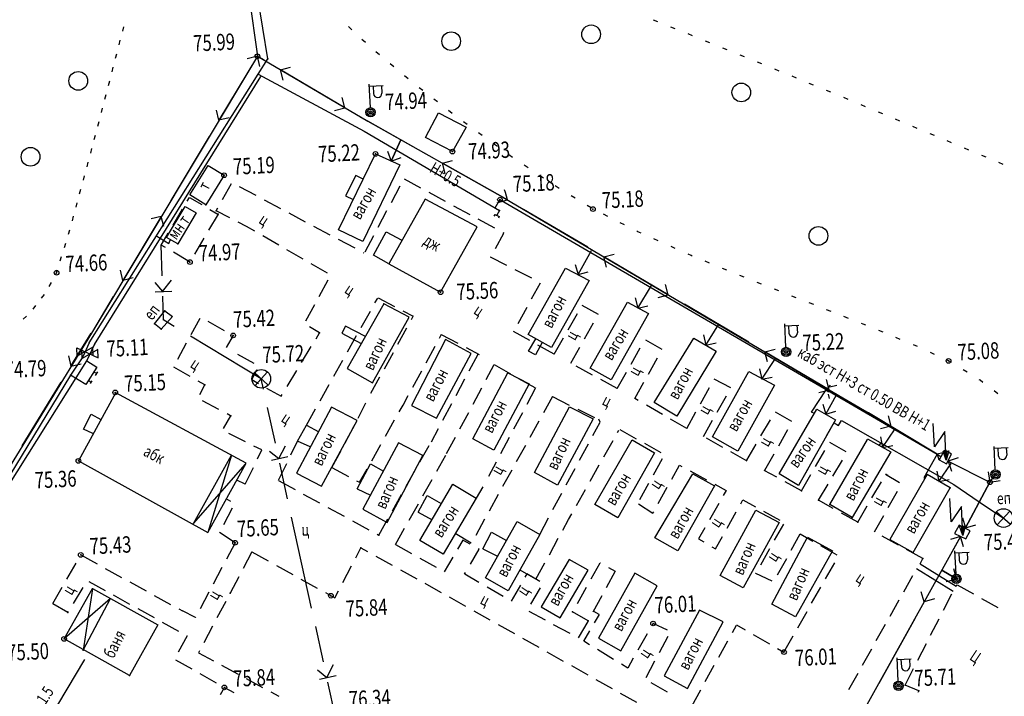
# Model space of a CAD drawing. Extents: x 2366000 to 28859880, y 625568 to 13081615.
# Drawn here: x 2367656 to 2367762, y 629007 to 629079 of the extents above; entities that cross this region are included whole.
import ezdxf

# ---------------------------------------------------------------- set-up
doc = ezdxf.new("R2010")
doc.units = 0
doc.header["$MEASUREMENT"] = 0
doc.linetypes.add('CONTI', pattern=[0])
for name, color, linetype in [('NAD_MDEFAULT', 7, 'CONTI'), ('PI_OTDEFAULT', 7, 'CONTI'), ('PI_TTDEFAULT', 7, 'CONTI'), ('SIT_LDEFAULT', 7, 'CONTI'), ('USLZNDEFAULT', 7, 'CONTI')]:
    doc.layers.add(name, color=color, linetype=linetype)
doc.styles.add('SHRFT', font='TXT', dxfattribs={"width": 0.75})

# ---------------------------------------------------------------- blocks, each defined once
blk = doc.blocks.new('BL_34')
at = {"color": 0}
for p, q in [((0, 0.5), (0, 3)), ((0, 2.8), (1.5, 2.8)), ((0.4, 2.8), (0.4, 2)), ((1.3, 2.8), (1.3, 2))]:
    blk.add_line(p, q, dxfattribs=at)
for radius in [0.5, 0.35, 0.17, 0.02]:
    blk.add_circle((0, 0), radius, dxfattribs=at)
blk.add_arc((0.85, 2), 0.45, 180, 0, dxfattribs=at)
blk = doc.blocks.new('BL_46')
at = {"color": 0}
for p, q in [((-1.2, 1.5), (-1.2, 4)), ((0, 3.1), (-1.2, 1.5)), ((0, 0), (0, 3.1)), ((0, 0), (-0.3, 1)), ((-0.3, 1), (0.3, 1)), ((-0.15, 1), (0, 0)), ((0.3, 1), (0, 0)), ((0, 0), (0.15, 1))]:
    blk.add_line(p, q, dxfattribs=at)
blk = doc.blocks.new('BL_58')
at = {"color": 0}
for p, q in [((-0.71, -0.71), (0.71, 0.71)), ((-0.71, 0.71), (0.71, -0.71))]:
    blk.add_line(p, q, dxfattribs=at)
blk.add_circle((0, 0), 1, dxfattribs=at)
blk = doc.blocks.new('BL_1002')
at = {"color": 0}
for p, q in [((-0.85, -0.45), (-0.85, 0.45)), ((-0.85, 0.45), (0.85, -0.45)), ((0.85, 0.45), (-0.85, -0.45)), ((0.85, -0.45), (0.85, 0.45))]:
    blk.add_line(p, q, dxfattribs=at)
blk = doc.blocks.new('BL_2004')
at = {"color": 0}
blk.add_circle((0, 0), 1, dxfattribs=at)

msp = doc.modelspace()

# ---------------------------------------------------------------- linework, layer by layer
at = {"layer": 'PI_TTDEFAULT'}
for centre in [(2367681.611, 629075.057), (2367694.256, 629064.602), (2367702.494, 629064.845), (2367678.049, 629062.308), (2367707.582, 629059.697), (2367717.533, 629058.692), (2367674.389, 629053.018), (2367660.118, 629051.87), (2367701.228, 629049.785), (2367679.018, 629045.155), (2367755.602, 629042.432), (2367666.391, 629039.051), (2367662.445, 629031.71), (2367760.023, 629029.432), (2367679.223, 629022.949), (2367662.696, 629021.65), (2367689.482, 629017.283), (2367723.978, 629014.304), (2367660.924, 629012.653), (2367737.985, 629011.244), (2367678.078, 629007.464)]:
    msp.add_circle(centre, 0.25, dxfattribs=at)
for p in [(2367681.611, 629075.057), (2367682.737, 629074.762), (2367681.694, 629073.149), (2367694.256, 629064.602), (2367702.494, 629064.845), (2367678.049, 629062.308), (2367676.081, 629059.148), (2367707.582, 629059.697), (2367677.214, 629058.513), (2367677.401, 629058.152), (2367707.244, 629058.019), (2367707.519, 629058.523), (2367717.533, 629058.692), (2367673.103, 629054.948), (2367674.389, 629053.018), (2367660.118, 629051.87), (2367701.228, 629049.785), (2367695.141, 629048.557), (2367671.71, 629047.801), (2367670.596, 629046.415), (2367671.325, 629045.84), (2367688.275, 629045.438), (2367663.588, 629044.371), (2367679.018, 629045.155), (2367664.188, 629044.17), (2367663.342, 629042.446), (2367755.602, 629042.432), (2367661.595, 629040.899), (2367666.391, 629039.051), (2367675.992, 629039.871), (2367742.498, 629039.328), (2367678.758, 629036.542), (2367662.445, 629031.71), (2367754.39, 629032.421), (2367755.331, 629032.006), (2367760.023, 629029.432), (2367730.547, 629029.032), (2367739.843, 629028.516), (2367755.777, 629028.824), (2367741.685, 629027.494), (2367742.899, 629027.033), (2367745.279, 629025.658), (2367745.884, 629025.157), (2367694.601, 629023.771), (2367757.129, 629023.904), (2367679.223, 629022.949), (2367692.696, 629022.396), (2367662.696, 629021.65), (2367751.801, 629021.902), (2367752.863, 629021.263), (2367663.966, 629018.008), (2367678.705, 629017.567), (2367689.482, 629017.283), (2367661.335, 629015.496), (2367715.347, 629015.554), (2367717.627, 629015.615), (2367717.025, 629014.605), (2367723.978, 629014.304), (2367660.924, 629012.653), (2367662.945, 629011.45), (2367737.985, 629011.244), (2367667.924, 629008.72), (2367678.078, 629007.464), (2367750.943, 629007.703), (2367752.425, 629007.085)]:
    msp.add_point(p, dxfattribs=at)
at = {"layer": 'SIT_LDEFAULT'}
for p, q in [((2367677.591, 629104.036), (2367681.611, 629075.057)), ((2367677.591, 629104.036), (2367681.611, 629075.057)), ((2367682.737, 629074.762), (2367678.057, 629103.308)), ((2367667.202, 629077.757), (2367667.319, 629078.223)), ((2367691.715, 629077.884), (2367691.367, 629078.248)), ((2367723.991, 629078.962), (2367724.45, 629078.774)), ((2367725.85, 629078.212), (2367726.309, 629078.024)), ((2367667.193, 629077.736), (2367667.202, 629077.757)), ((2367727.697, 629077.481), (2367728.157, 629077.293)), ((2367666.813, 629076.286), (2367666.94, 629076.773)), ((2367693.173, 629076.524), (2367692.796, 629076.856)), ((2367729.557, 629076.721), (2367730.017, 629076.533)), ((2367731.406, 629075.97), (2367731.865, 629075.783)), ((2367681.611, 629075.057), (2367663.837, 629045.414)), ((2367666.434, 629074.836), (2367666.56, 629075.323)), ((2367681.611, 629075.057), (2367677.501, 629068.198)), ((2367681.611, 629075.057), (2367680.513, 629074.783)), ((2367682.363, 629074.624), (2367681.61, 629075.067)), ((2367681.611, 629075.057), (2367693.425, 629068.086)), ((2367681.885, 629073.959), (2367681.611, 629075.057)), ((2367681.694, 629073.149), (2367682.737, 629074.762)), ((2367694.67, 629075.195), (2367694.293, 629075.527)), ((2367733.255, 629075.21), (2367733.715, 629075.022)), ((2367666.054, 629073.386), (2367666.18, 629073.872)), ((2367684.085, 629073.606), (2367685.172, 629073.89)), ((2367696.204, 629073.919), (2367695.818, 629074.24)), ((2367735.104, 629074.459), (2367735.564, 629074.271)), ((2367736.963, 629073.699), (2367737.423, 629073.511)), ((2367663.588, 629044.371), (2367681.694, 629073.149)), ((2367664.188, 629044.17), (2367681.967, 629072.892)), ((2367681.694, 629073.149), (2367693.037, 629067.026)), ((2367690.972, 629069.538), (2367684.085, 629073.606)), ((2367684.369, 629072.509), (2367684.085, 629073.606)), ((2367697.758, 629072.653), (2367697.371, 629072.975)), ((2367738.812, 629072.948), (2367739.272, 629072.761)), ((2367665.674, 629071.935), (2367665.801, 629072.422)), ((2367699.311, 629071.387), (2367698.916, 629071.689)), ((2367740.661, 629072.188), (2367741.121, 629072)), ((2367665.295, 629070.475), (2367665.422, 629070.962)), ((2367690.972, 629069.538), (2367690.688, 629070.635)), ((2367742.511, 629071.427), (2367742.97, 629071.239)), ((2367744.371, 629070.657), (2367744.831, 629070.459)), ((2367664.916, 629069.025), (2367665.042, 629069.512)), ((2367689.874, 629069.254), (2367690.972, 629069.538)), ((2367700.893, 629070.163), (2367700.498, 629070.464)), ((2367746.21, 629069.886), (2367746.671, 629069.688)), ((2367677.501, 629068.198), (2367677.227, 629069.296)), ((2367678.599, 629068.472), (2367677.501, 629068.198)), ((2367693.425, 629068.086), (2367692.694, 629068.511)), ((2367699.618, 629066.346), (2367701.009, 629069.008)), ((2367701.009, 629069.008), (2367703.969, 629067.46)), ((2367702.475, 629068.939), (2367702.079, 629069.24)), ((2367748.06, 629069.115), (2367748.52, 629068.918)), ((2367664.536, 629067.575), (2367664.662, 629068.061)), ((2367699.664, 629064.577), (2367693.425, 629068.086)), ((2367693.425, 629068.086), (2367707.879, 629059.962)), ((2367703.969, 629067.46), (2367702.494, 629064.845)), ((2367704.065, 629067.735), (2367703.661, 629068.026)), ((2367749.9, 629068.344), (2367750.36, 629068.147)), ((2367751.75, 629067.564), (2367752.211, 629067.366)), ((2367664.156, 629066.124), (2367664.283, 629066.611)), ((2367676.464, 629066.476), (2367672.354, 629059.617)), ((2367693.037, 629067.026), (2367707.519, 629058.523)), ((2367702.494, 629064.845), (2367699.618, 629066.346)), ((2367705.684, 629066.563), (2367705.28, 629066.854)), ((2367753.59, 629066.793), (2367754.051, 629066.595)), ((2367696.966, 629066.117), (2367695.927, 629063.813)), ((2367695.927, 629063.813), (2367696.966, 629066.117)), ((2367707.304, 629065.381), (2367706.899, 629065.671)), ((2367755.43, 629066.022), (2367755.89, 629065.824)), ((2367663.767, 629064.674), (2367663.893, 629065.16)), ((2367690.308, 629056.48), (2367694.256, 629064.602)), ((2367694.256, 629064.602), (2367696.877, 629063.419)), ((2367695.525, 629064.875), (2367695.927, 629063.813)), ((2367695.927, 629063.813), (2367696.989, 629064.215)), ((2367708.932, 629064.229), (2367708.518, 629064.509)), ((2367757.28, 629065.241), (2367757.741, 629065.043)), ((2367759.12, 629064.47), (2367759.581, 629064.272)), ((2367663.377, 629063.223), (2367663.503, 629063.71)), ((2367674.387, 629060.207), (2367676.355, 629063.367)), ((2367676.355, 629063.367), (2367678.049, 629062.308)), ((2367696.877, 629063.419), (2367692.893, 629055.225)), ((2367701.414, 629063.601), (2367702.5, 629063.904)), ((2367707.879, 629059.962), (2367701.414, 629063.601)), ((2367701.718, 629062.504), (2367701.414, 629063.601)), ((2367710.589, 629063.108), (2367710.175, 629063.388)), ((2367760.96, 629063.699), (2367761.42, 629063.501)), ((2367662.987, 629061.772), (2367663.114, 629062.259)), ((2367678.049, 629062.308), (2367676.081, 629059.148)), ((2367692.147, 629062.297), (2367691.032, 629060.11)), ((2367692.918, 629061.884), (2367692.147, 629062.297)), ((2367712.236, 629061.987), (2367711.821, 629062.268)), ((2367677.867, 629059.696), (2367678.832, 629061.445)), ((2367679.67, 629061.096), (2367681.438, 629060.161)), ((2367696.859, 629061.135), (2367695.924, 629059.368)), ((2367699.112, 629060.925), (2367697.353, 629061.88)), ((2367713.91, 629060.908), (2367713.487, 629061.168)), ((2367662.587, 629060.331), (2367662.714, 629060.818)), ((2367676.081, 629059.148), (2367674.387, 629060.207)), ((2367691.032, 629060.11), (2367691.872, 629059.73)), ((2367701.745, 629059.492), (2367699.986, 629060.447)), ((2367708.166, 629060.457), (2367708.08, 629060.763)), ((2367708.374, 629059.666), (2367708.165, 629060.467)), ((2367715.624, 629059.86), (2367715.2, 629060.12)), ((2367662.198, 629058.88), (2367662.324, 629059.367)), ((2367671.898, 629055.63), (2367673.887, 629058.981)), ((2367673.887, 629058.981), (2367675.072, 629058.288)), ((2367674.099, 629059.552), (2367674.33, 629059.944)), ((2367674.33, 629059.944), (2367675.65, 629059.167)), ((2367682.322, 629059.684), (2367684.09, 629058.749)), ((2367699.579, 629059.767), (2367695.694, 629052.819)), ((2367705.131, 629056.784), (2367699.579, 629059.767)), ((2367704.388, 629058.059), (2367702.629, 629059.015)), ((2367707.582, 629059.697), (2367707.037, 629058.77)), ((2367707.297, 629059.373), (2367707.584, 629059.457)), ((2367707.582, 629059.697), (2367754.39, 629032.421)), ((2367707.593, 629059.468), (2367708.374, 629059.666)), ((2367708.374, 629059.666), (2367707.879, 629059.962)), ((2367707.879, 629059.962), (2367742.828, 629039.344)), ((2367717.326, 629058.822), (2367716.903, 629059.082)), ((2367661.808, 629057.429), (2367661.934, 629057.916)), ((2367671.326, 629057.905), (2367667.216, 629051.046)), ((2367671.326, 629057.905), (2367670.228, 629057.631)), ((2367671.6, 629056.807), (2367671.326, 629057.905)), ((2367672.584, 629056.965), (2367673.601, 629058.687)), ((2367675.072, 629058.288), (2367673.103, 629054.948)), ((2367677.401, 629058.152), (2367676.384, 629056.43)), ((2367676.516, 629058.659), (2367677.392, 629058.141)), ((2367678.673, 629057.743), (2367677.194, 629058.502)), ((2367677.214, 629058.513), (2367677.379, 629058.811)), ((2367684.975, 629058.272), (2367686.742, 629057.337)), ((2367695.447, 629058.483), (2367694.512, 629056.716)), ((2367707.019, 629058.098), (2367706.928, 629057.923)), ((2367707.019, 629058.098), (2367707.51, 629057.902)), ((2367707.519, 629058.523), (2367707.244, 629058.019)), ((2367707.51, 629057.902), (2367707.438, 629057.718)), ((2367716.993, 629054.591), (2367710.096, 629058.649)), ((2367719.114, 629057.898), (2367718.672, 629058.127)), ((2367680.45, 629056.829), (2367679.566, 629057.286)), ((2367681.325, 629056.331), (2367680.449, 629056.839)), ((2367687.616, 629056.869), (2367689.384, 629055.934)), ((2367707.021, 629056.636), (2367705.262, 629057.592)), ((2367720.9, 629056.995), (2367720.458, 629057.223)), ((2367661.378, 629055.997), (2367661.524, 629056.474)), ((2367670.736, 629055.843), (2367672.129, 629055.01)), ((2367671.317, 629054.821), (2367672.075, 629056.099)), ((2367683.922, 629054.826), (2367682.19, 629055.833)), ((2367692.893, 629055.225), (2367690.308, 629056.48)), ((2367694.035, 629055.831), (2367693.1, 629054.063)), ((2367694.027, 629053.738), (2367695.396, 629056.248)), ((2367695.396, 629056.248), (2367697.092, 629055.35)), ((2367701.228, 629049.785), (2367705.131, 629056.784)), ((2367707.107, 629054.458), (2367708.008, 629056.094)), ((2367708.018, 629056.094), (2367707.905, 629056.159)), ((2367722.327, 629056.263), (2367722.235, 629056.309)), ((2367722.686, 629056.101), (2367722.328, 629056.253)), ((2367660.947, 629054.564), (2367661.094, 629055.042)), ((2367671.417, 629051.551), (2367671.317, 629054.821)), ((2367671.76, 629054.562), (2367671.317, 629054.821)), ((2367673.103, 629054.948), (2367671.898, 629055.63)), ((2367672.129, 629055.01), (2367672.309, 629055.42)), ((2367675.886, 629055.565), (2367674.869, 629053.843)), ((2367690.268, 629055.457), (2367692.036, 629054.522)), ((2367724.517, 629055.289), (2367724.057, 629055.487)), ((2367674.347, 629053.046), (2367672.625, 629054.064)), ((2367686.508, 629053.321), (2367684.777, 629054.327)), ((2367692.921, 629054.045), (2367693.003, 629053.999)), ((2367695.694, 629052.819), (2367694.027, 629053.738)), ((2367715.944, 629051.666), (2367717.37, 629054.239)), ((2367715.944, 629051.666), (2367717.37, 629054.239)), ((2367718.714, 629053.574), (2367719.802, 629053.857)), ((2367726.349, 629054.478), (2367725.889, 629054.675)), ((2367728.038, 629053.719), (2367727.711, 629053.863)), ((2367728.172, 629053.656), (2367728.039, 629053.709)), ((2367660.506, 629053.131), (2367660.653, 629053.608)), ((2367689.105, 629051.816), (2367687.374, 629052.822)), ((2367695.694, 629052.819), (2367701.228, 629049.785)), ((2367706.582, 629053.521), (2367706.619, 629053.583)), ((2367708.308, 629052.634), (2367706.582, 629053.521)), ((2367715.631, 629052.752), (2367715.944, 629051.666)), ((2367725.601, 629049.505), (2367718.714, 629053.574)), ((2367718.998, 629052.476), (2367718.714, 629053.574)), ((2367730.02, 629052.905), (2367729.561, 629053.093)), ((2367660.025, 629051.715), (2367660.108, 629051.87)), ((2367660.118, 629051.87), (2367660.213, 629052.175)), ((2367667.216, 629051.046), (2367666.942, 629052.144)), ((2367710.977, 629051.273), (2367709.201, 629052.188)), ((2367710.6, 629045.268), (2367714.599, 629052.361)), ((2367714.599, 629052.361), (2367717.126, 629051.043)), ((2367715.944, 629051.666), (2367717.03, 629051.98)), ((2367731.87, 629052.145), (2367731.41, 629052.332)), ((2367733.719, 629051.384), (2367733.259, 629051.572)), ((2367659.329, 629050.39), (2367659.558, 629050.831)), ((2367668.314, 629051.32), (2367667.216, 629051.046)), ((2367670.641, 629050.823), (2367671.47, 629049.852)), ((2367671.47, 629049.852), (2367672.431, 629051.08)), ((2367688.235, 629049.34), (2367689.19, 629051.099)), ((2367710.955, 629049.079), (2367711.902, 629050.798)), ((2367717.126, 629051.043), (2367713.092, 629043.868)), ((2367725.601, 629049.505), (2367725.317, 629050.603)), ((2367735.577, 629050.654), (2367735.107, 629050.841)), ((2367658.509, 629049.138), (2367658.81, 629049.533)), ((2367670.67, 629049.823), (2367672.469, 629049.881)), ((2367722.327, 629048.074), (2367723.811, 629050.499)), ((2367722.327, 629048.074), (2367723.811, 629050.499)), ((2367724.504, 629049.221), (2367725.601, 629049.505)), ((2367737.435, 629049.914), (2367736.966, 629050.101)), ((2367666.179, 629049.323), (2367663.837, 629045.414)), ((2367671.57, 629046.773), (2367671.494, 629049.353)), ((2367686.791, 629046.717), (2367687.746, 629048.475)), ((2367695.141, 629048.557), (2367691.236, 629041.598)), ((2367694.196, 629048.631), (2367694.492, 629049.146)), ((2367694.539, 629049.198), (2367696.307, 629048.263)), ((2367697.874, 629047.128), (2367695.141, 629048.557)), ((2367717.245, 629041.648), (2367721.234, 629048.731)), ((2367721.234, 629048.731), (2367723.486, 629047.52)), ((2367722.063, 629049.172), (2367722.327, 629048.074)), ((2367734.219, 629044.43), (2367727.323, 629048.488)), ((2367739.303, 629049.184), (2367738.834, 629049.371)), ((2367741.161, 629048.454), (2367740.691, 629048.641)), ((2367657.596, 629047.952), (2367657.897, 629048.347)), ((2367670.598, 629046.385), (2367671.71, 629047.801)), ((2367671.71, 629047.801), (2367672.511, 629047.18)), ((2367692.733, 629046.006), (2367693.709, 629047.746)), ((2367697.19, 629047.806), (2367698.29, 629047.229)), ((2367709.511, 629046.446), (2367710.477, 629048.195)), ((2367714.881, 629045.767), (2367715.867, 629047.507)), ((2367718.115, 629047.407), (2367716.365, 629048.373)), ((2367723.486, 629047.52), (2367719.469, 629040.395)), ((2367722.327, 629048.074), (2367723.426, 629048.338)), ((2367743.019, 629047.724), (2367742.549, 629047.911)), ((2367656.527, 629046.889), (2367656.88, 629047.236)), ((2367671.315, 629045.84), (2367670.598, 629046.385)), ((2367672.511, 629047.18), (2367671.315, 629045.84)), ((2367672.714, 629046.098), (2367671.58, 629046.774)), ((2367674.518, 629045.245), (2367675.474, 629047.004)), ((2367676.291, 629046.674), (2367678.04, 629045.698)), ((2367693.933, 629040.087), (2367697.874, 629047.128)), ((2367698.098, 629046.849), (2367698.337, 629047.281)), ((2367716.631, 629044.782), (2367717.607, 629046.521)), ((2367729.629, 629044.126), (2367731.022, 629046.346)), ((2367729.629, 629044.126), (2367731.022, 629046.346)), ((2367744.877, 629046.984), (2367744.408, 629047.171)), ((2367746.459, 629046.37), (2367746.275, 629046.441)), ((2367746.736, 629046.244), (2367746.46, 629046.36)), ((2367663.837, 629045.414), (2367650.264, 629023.235)), ((2367661.658, 629041.863), (2367663.827, 629045.414)), ((2367688.275, 629045.438), (2367687.183, 629046.075)), ((2367687.896, 629044.808), (2367688.275, 629045.438)), ((2367691.044, 629046.154), (2367690.64, 629045.393)), ((2367690.64, 629045.393), (2367692.727, 629044.274)), ((2367693.191, 629045.027), (2367691.044, 629046.154)), ((2367696.655, 629044.215), (2367697.61, 629045.974)), ((2367701.099, 629044.863), (2367701.338, 629045.295)), ((2367701.29, 629045.243), (2367703.058, 629044.318)), ((2367710.763, 629044.605), (2367709.024, 629045.561)), ((2367713.092, 629043.868), (2367710.6, 629045.268)), ((2367748.585, 629045.493), (2367748.125, 629045.681)), ((2367663.588, 629044.371), (2367662.911, 629042.856)), ((2367673.086, 629042.602), (2367674.041, 629044.361)), ((2367682.029, 629040.507), (2367674.437, 629045.071)), ((2367679.018, 629045.155), (2367678.271, 629043.857)), ((2367678.915, 629045.21), (2367679.018, 629045.155)), ((2367691.259, 629043.391), (2367692.235, 629045.131)), ((2367701.737, 629044.714), (2367698.096, 629037.668)), ((2367704.493, 629043.227), (2367701.737, 629044.714)), ((2367710.638, 629043.477), (2367711.404, 629044.796)), ((2367712.094, 629044.41), (2367711.367, 629043.092)), ((2367713.396, 629043.162), (2367714.383, 629044.902)), ((2367724.937, 629043.636), (2367723.196, 629044.632)), ((2367724.072, 629037.977), (2367728.331, 629044.873)), ((2367728.331, 629044.873), (2367730.722, 629043.468)), ((2367729.375, 629045.224), (2367729.629, 629044.126)), ((2367729.629, 629044.126), (2367730.728, 629044.38)), ((2367750.434, 629044.732), (2367749.974, 629044.92)), ((2367663.342, 629042.446), (2367664.188, 629044.17)), ((2367679.476, 629043.165), (2367681.217, 629042.169)), ((2367686.339, 629042.249), (2367687.376, 629043.962)), ((2367695.212, 629041.582), (2367696.167, 629043.34)), ((2367699.676, 629042.23), (2367700.631, 629043.989)), ((2367700.788, 629036.278), (2367704.493, 629043.227)), ((2367703.951, 629043.851), (2367705.349, 629043.119)), ((2367711.367, 629043.092), (2367710.638, 629043.477)), ((2367713.396, 629043.162), (2367711.647, 629044.127)), ((2367715.167, 629042.167), (2367716.143, 629043.907)), ((2367721.609, 629042.081), (2367722.595, 629043.822)), ((2367730.722, 629043.468), (2367726.517, 629036.514)), ((2367735.941, 629043.413), (2367737.029, 629043.696)), ((2367742.828, 629039.344), (2367735.941, 629043.413)), ((2367736.225, 629042.316), (2367735.941, 629043.413)), ((2367752.284, 629043.952), (2367751.834, 629044.16)), ((2367754.107, 629043.12), (2367753.656, 629043.328)), ((2367650.655, 629022.203), (2367663.342, 629042.446)), ((2367661.394, 629042.962), (2367661.658, 629041.863)), ((2367662.911, 629042.856), (2367661.595, 629040.899)), ((2367661.658, 629041.863), (2367662.757, 629042.127)), ((2367663.342, 629042.446), (2367664.427, 629041.758)), ((2367689.795, 629040.776), (2367690.771, 629042.516)), ((2367705.199, 629043.111), (2367704.254, 629041.343)), ((2367723.483, 629041.022), (2367724.459, 629042.771)), ((2367735.615, 629040.463), (2367737.058, 629042.687)), ((2367735.615, 629040.463), (2367737.058, 629042.687)), ((2367755.602, 629042.432), (2367755.469, 629042.496)), ((2367755.901, 629042.256), (2367755.602, 629042.442)), ((2367664.427, 629041.758), (2367663.256, 629039.889)), ((2367664.122, 629041.233), (2367664.399, 629041.096)), ((2367664.29, 629040.871), (2367664.541, 629041.253)), ((2367664.399, 629041.096), (2367664.429, 629041.098)), ((2367674.407, 629040.765), (2367672.667, 629041.741)), ((2367681.5, 629041.482), (2367681.011, 629040.427)), ((2367684.782, 629039.69), (2367685.819, 629041.403)), ((2367691.236, 629041.598), (2367693.933, 629040.087)), ((2367698.242, 629039.597), (2367699.198, 629041.356)), ((2367704.659, 629034.084), (2367708.408, 629041.166)), ((2367706.111, 629040.433), (2367706.964, 629042.026)), ((2367706.964, 629042.026), (2367708.704, 629041.04)), ((2367708.408, 629041.166), (2367710.7, 629039.956)), ((2367717.502, 629040.899), (2367715.743, 629041.855)), ((2367719.469, 629040.395), (2367717.245, 629041.648)), ((2367720.135, 629039.466), (2367721.121, 629041.207)), ((2367730.33, 629034.278), (2367734.222, 629041.306)), ((2367734.222, 629041.306), (2367736.967, 629039.839)), ((2367735.38, 629041.573), (2367735.615, 629040.463)), ((2367757.605, 629041.208), (2367757.181, 629041.468)), ((2367661.595, 629040.899), (2367650.606, 629022.801)), ((2367656.439, 629033.328), (2367660.61, 629040.16)), ((2367663.256, 629039.889), (2367661.595, 629040.899)), ((2367663.565, 629040.335), (2367663.824, 629040.167)), ((2367663.732, 629039.992), (2367663.917, 629040.302)), ((2367675.992, 629039.871), (2367675.282, 629040.267)), ((2367681.001, 629040.426), (2367681.722, 629040.021)), ((2367682.274, 629039.387), (2367682.029, 629040.507)), ((2367693.768, 629038.958), (2367694.724, 629040.717)), ((2367703.787, 629040.459), (2367702.842, 629038.691)), ((2367709.579, 629040.552), (2367711.32, 629039.566)), ((2367720.135, 629039.466), (2367718.376, 629040.422)), ((2367722.019, 629038.407), (2367722.995, 629040.157)), ((2367732.285, 629039.55), (2367730.499, 629040.454)), ((2367735.615, 629040.463), (2367736.725, 629040.698)), ((2367742.828, 629039.344), (2367742.544, 629040.442)), ((2367758.968, 629040.354), (2367758.885, 629040.41)), ((2367759.28, 629040.119), (2367758.968, 629040.354)), ((2367666.461, 629039.045), (2367662.445, 629031.71)), ((2367680.418, 629031.477), (2367666.391, 629039.051)), ((2367675.453, 629038.823), (2367675.992, 629039.871)), ((2367682.587, 629039.523), (2367684.142, 629038.638)), ((2367688.321, 629038.161), (2367689.297, 629039.901)), ((2367704.698, 629037.79), (2367705.643, 629039.559)), ((2367710.7, 629039.956), (2367706.941, 629032.874)), ((2367711.381, 629039.529), (2367710.447, 629037.761)), ((2367729.046, 629037.83), (2367730.021, 629039.579)), ((2367736.967, 629039.839), (2367733.057, 629032.769)), ((2367740.944, 629036.93), (2367742.498, 629039.328)), ((2367741.731, 629039.06), (2367742.828, 629039.344)), ((2367742.945, 629039.821), (2367742.498, 629039.328)), ((2367742.498, 629039.328), (2367742.828, 629039.344)), ((2367742.498, 629039.328), (2367742.76, 629039.091)), ((2367747.043, 629036.877), (2367742.498, 629039.328)), ((2367742.828, 629039.344), (2367747.043, 629036.877)), ((2367743.637, 629039.794), (2367742.896, 629039.598)), ((2367760.871, 629038.905), (2367760.476, 629039.206)), ((2367677.494, 629037.211), (2367675.726, 629038.146)), ((2367684.142, 629038.648), (2367684.253, 629038.833)), ((2367692.417, 629036.289), (2367693.228, 629037.93)), ((2367697.205, 629037.684), (2367697.765, 629038.713)), ((2367713.219, 629038.598), (2367712.243, 629036.848)), ((2367713.219, 629038.598), (2367715.005, 629037.704)), ((2367722.38, 629038.194), (2367722.019, 629038.407)), ((2367726.517, 629036.514), (2367724.072, 629037.977)), ((2367730.831, 629036.946), (2367731.817, 629038.686)), ((2367742.456, 629036.723), (2367743.606, 629038.782)), ((2367742.456, 629036.723), (2367743.606, 629038.782)), ((2367742.712, 629038.858), (2367742.823, 629038.413)), ((2367683.537, 629033.622), (2367682.7, 629037.426)), ((2367689.556, 629037.471), (2367685.797, 629030.399)), ((2367686.857, 629035.546), (2367687.833, 629037.286)), ((2367692.289, 629036.042), (2367689.556, 629037.471)), ((2367696.789, 629036.963), (2367697.205, 629037.684)), ((2367698.096, 629037.668), (2367700.788, 629036.278)), ((2367702.374, 629037.817), (2367701.43, 629036.049)), ((2367703.286, 629035.138), (2367704.231, 629036.907)), ((2367709.979, 629036.877), (2367709.044, 629035.11)), ((2367711.284, 629030.473), (2367715.024, 629037.514)), ((2367715.024, 629037.514), (2367717.56, 629036.237)), ((2367715.908, 629037.257), (2367717.694, 629036.363)), ((2367724.986, 629036.7), (2367723.255, 629037.697)), ((2367727.582, 629035.205), (2367728.558, 629036.955)), ((2367737.037, 629036.979), (2367738.777, 629035.983)), ((2367737.482, 629030.323), (2367741.498, 629037.257)), ((2367741.251, 629036.794), (2367740.944, 629036.93)), ((2367741.498, 629037.257), (2367743.486, 629036.133)), ((2367742.152, 629037.81), (2367742.456, 629036.723)), ((2367742.456, 629036.723), (2367743.542, 629037.027)), ((2367747.043, 629036.877), (2367749.427, 629035.432)), ((2367754.39, 629032.421), (2367747.043, 629036.877)), ((2367663.008, 629035.131), (2367663.802, 629036.722)), ((2367663.802, 629036.722), (2367664.841, 629036.152)), ((2367677.973, 629035.192), (2367678.758, 629036.542)), ((2367678.748, 629036.542), (2367678.368, 629036.743)), ((2367688.458, 629028.997), (2367692.289, 629036.042)), ((2367695.315, 629034.358), (2367696.291, 629036.098)), ((2367711.756, 629035.973), (2367710.78, 629034.223)), ((2367717.56, 629036.237), (2367713.733, 629029.111)), ((2367717.538, 629034.423), (2367718.319, 629035.863)), ((2367718.319, 629035.863), (2367718.153, 629036.176)), ((2367727.582, 629035.205), (2367725.851, 629036.202)), ((2367729.357, 629034.331), (2367730.343, 629036.071)), ((2367735.521, 629034.392), (2367736.528, 629036.113)), ((2367743.486, 629036.133), (2367739.536, 629029.071)), ((2367743.486, 629036.133), (2367742.51, 629034.383)), ((2367743.352, 629035.796), (2367743.816, 629035.518)), ((2367743.816, 629035.518), (2367744.141, 629036.035)), ((2367744.141, 629036.035), (2367756.159, 629029.203)), ((2367749.153, 629036.53), (2367749.427, 629035.432)), ((2367664.013, 629034.66), (2367663.008, 629035.131)), ((2367685.92, 629033.819), (2367686.857, 629035.546)), ((2367686.857, 629035.546), (2367688.184, 629034.82)), ((2367691.005, 629033.637), (2367691.95, 629035.395)), ((2367700.972, 629035.165), (2367700.201, 629033.726)), ((2367720.175, 629034.763), (2367720.313, 629035.01)), ((2367720.41, 629035.065), (2367722.16, 629034.089)), ((2367737.415, 629033.333), (2367738.411, 629035.074)), ((2367749.427, 629035.432), (2367748.328, 629035.168)), ((2367748.537, 629033.166), (2367749.892, 629035.134)), ((2367748.537, 629033.166), (2367749.892, 629035.134)), ((2367680.336, 629033.766), (2367678.55, 629034.66)), ((2367685.201, 629032.352), (2367685.92, 629033.819)), ((2367687.261, 629033.223), (2367685.92, 629033.819)), ((2367701.874, 629032.496), (2367702.818, 629034.264)), ((2367706.941, 629032.874), (2367704.659, 629034.084)), ((2367708.567, 629034.225), (2367707.632, 629032.457)), ((2367717.718, 629027.063), (2367721.715, 629033.977)), ((2367718.7, 629032.158), (2367719.686, 629033.898)), ((2367721.715, 629033.977), (2367724.135, 629032.593)), ((2367731.426, 629033.16), (2367729.686, 629034.146)), ((2367733.057, 629032.769), (2367730.33, 629034.278)), ((2367742.853, 629033.709), (2367744.603, 629032.733)), ((2367742.899, 629027.033), (2367746.933, 629034.009)), ((2367746.94, 629034.089), (2367749.421, 629032.688)), ((2367748.332, 629034.277), (2367748.537, 629033.166)), ((2367751.14, 629034.394), (2367754.39, 629032.421)), ((2367682.071, 629032.89), (2367681.239, 629033.309)), ((2367681.607, 629031.926), (2367682.071, 629032.89)), ((2367682.908, 629032.76), (2367683.898, 629031.958)), ((2367683.898, 629031.958), (2367684.622, 629033.345)), ((2367689.582, 629030.994), (2367690.527, 629032.752)), ((2367696.702, 629033.635), (2367692.884, 629026.54)), ((2367693.851, 629031.733), (2367694.827, 629033.473)), ((2367699.34, 629032.292), (2367696.702, 629033.635)), ((2367699.013, 629031.615), (2367699.989, 629033.355)), ((2367710.301, 629033.359), (2367709.326, 629031.609)), ((2367716.105, 629031.79), (2367717.06, 629033.549)), ((2367724.135, 629032.593), (2367720.211, 629025.624)), ((2367723.035, 629033.601), (2367724.785, 629032.625)), ((2367734.041, 629031.686), (2367732.301, 629032.672)), ((2367734.006, 629031.805), (2367735.013, 629033.526)), ((2367742.022, 629033.518), (2367741.046, 629031.768)), ((2367741.348, 629031.112), (2367742.355, 629032.844)), ((2367749.421, 629032.688), (2367745.279, 629025.658)), ((2367748.177, 629033.359), (2367748.364, 629033.618)), ((2367748.537, 629033.166), (2367749.648, 629033.37)), ((2367755.16, 629032.849), (2367754.609, 629031.821)), ((2367755.93, 629032.456), (2367755.189, 629032.87)), ((2367662.445, 629031.71), (2367676.306, 629024.047)), ((2367674.767, 629025.003), (2367678.844, 629032.331)), ((2367678.844, 629032.331), (2367676.306, 629024.047)), ((2367683.116, 629031.789), (2367684.879, 629032.176)), ((2367695.495, 629025.136), (2367699.34, 629032.292)), ((2367700.805, 629030.602), (2367701.791, 629032.342)), ((2367707.165, 629031.573), (2367706.358, 629030.052)), ((2367724.949, 629031.932), (2367723.983, 629030.183)), ((2367735.921, 629030.727), (2367736.917, 629032.468)), ((2367743.221, 629030.073), (2367744.248, 629031.795)), ((2367754.39, 629032.421), (2367752.951, 629029.908)), ((2367754.993, 629032.58), (2367754.39, 629032.421)), ((2367754.39, 629032.421), (2367754.771, 629032.199)), ((2367754.39, 629032.421), (2367754.55, 629031.818)), ((2367754.39, 629032.421), (2367754.771, 629032.199)), ((2367754.609, 629031.821), (2367755.381, 629031.408)), ((2367755.381, 629031.408), (2367755.93, 629032.456)), ((2367756.641, 629032.04), (2367755.567, 629031.687)), ((2367755.567, 629031.687), (2367760.023, 629029.432)), ((2367755.567, 629031.687), (2367755.92, 629030.613)), ((2367755.567, 629031.687), (2367760.023, 629029.432)), ((2367674.767, 629025.003), (2367680.353, 629031.374)), ((2367676.306, 629024.047), (2367680.418, 629031.477)), ((2367680.318, 629029.22), (2367681.181, 629031.024)), ((2367683.881, 629029.654), (2367684.764, 629031.449)), ((2367684.839, 629027.659), (2367684.002, 629031.472)), ((2367689.582, 629030.994), (2367691.35, 629030.059)), ((2367692.306, 629028.734), (2367693.708, 629031.386)), ((2367692.552, 629029.427), (2367693.353, 629030.858)), ((2367693.708, 629031.386), (2367695.098, 629030.603)), ((2367697.539, 629029), (2367698.515, 629030.74)), ((2367708.838, 629030.734), (2367707.862, 629028.984)), ((2367714.672, 629029.147), (2367715.628, 629030.906)), ((2367717.226, 629029.542), (2367718.212, 629031.283)), ((2367725.975, 629029.77), (2367726.803, 629031.272)), ((2367726.803, 629031.272), (2367727.06, 629031.135)), ((2367727.944, 629030.657), (2367729.703, 629029.702)), ((2367737.21, 629029.959), (2367735.852, 629030.703)), ((2367740.558, 629030.893), (2367739.582, 629029.144)), ((2367754.358, 629030.617), (2367754.572, 629029.506)), ((2367754.572, 629029.506), (2367755.88, 629031.422)), ((2367754.572, 629029.506), (2367755.88, 629031.422)), ((2367759.838, 629030.545), (2367760.023, 629029.432)), ((2367680.318, 629029.22), (2367679.426, 629029.637)), ((2367683.883, 629029.604), (2367685.642, 629028.649)), ((2367685.797, 629030.399), (2367688.458, 629028.997)), ((2367692.234, 629029.592), (2367692.552, 629029.427)), ((2367699.331, 629027.987), (2367700.317, 629029.727)), ((2367713.733, 629029.111), (2367711.284, 629030.473)), ((2367724.171, 629023.474), (2367728.22, 629030.34)), ((2367728.22, 629030.34), (2367730.547, 629029.032)), ((2367739.536, 629029.071), (2367737.482, 629030.323)), ((2367739.843, 629028.516), (2367738.094, 629029.481)), ((2367739.843, 629028.516), (2367740.85, 629030.247)), ((2367747.4, 629027.744), (2367748.407, 629029.475)), ((2367748.867, 629030.289), (2367750.343, 629029.4)), ((2367749.134, 629030.151), (2367748.878, 629030.279)), ((2367753.305, 629030.245), (2367749.309, 629023.302)), ((2367752.951, 629029.908), (2367753.053, 629029.862)), ((2367755.777, 629028.824), (2367753.305, 629030.245)), ((2367754.572, 629029.506), (2367755.683, 629029.721)), ((2367760.023, 629029.432), (2367757.418, 629024.539)), ((2367757.418, 629024.539), (2367760.023, 629029.432)), ((2367760.023, 629029.432), (2367760.622, 629030.273)), ((2367760.023, 629029.432), (2367760.622, 629030.273)), ((2367760.023, 629029.432), (2367761.135, 629029.617)), ((2367692.306, 629028.734), (2367693.722, 629028.033)), ((2367698.994, 629023.204), (2367702.534, 629029.225)), ((2367702.534, 629029.225), (2367705.03, 629027.725)), ((2367705.731, 629028.95), (2367705.03, 629027.725)), ((2367715.762, 629026.928), (2367716.748, 629028.668)), ((2367723.495, 629029.308), (2367722.529, 629027.559)), ((2367724.522, 629027.146), (2367725.488, 629028.895)), ((2367730.547, 629029.032), (2367726.612, 629022.082)), ((2367730.578, 629029.224), (2367731.791, 629028.563)), ((2367731.791, 629028.563), (2367731.487, 629028.027)), ((2367741.685, 629027.494), (2367742.712, 629029.217)), ((2367749.152, 629026.728), (2367750.138, 629028.468)), ((2367751.801, 629021.902), (2367755.777, 629028.824)), ((2367756.159, 629029.203), (2367758.883, 629027.344)), ((2367678.766, 629027.382), (2367678.273, 629027.638)), ((2367686.516, 629028.171), (2367688.275, 629027.216)), ((2367696.075, 629026.386), (2367697.051, 629028.125)), ((2367698.835, 629026.24), (2367699.781, 629027.999)), ((2367699.781, 629027.999), (2367701.273, 629027.17)), ((2367705.03, 629027.725), (2367701.509, 629021.726)), ((2367707.384, 629028.11), (2367706.429, 629026.351)), ((2367713.229, 629026.514), (2367714.185, 629028.272)), ((2367733.353, 629027.127), (2367733.593, 629027.549)), ((2367733.593, 629027.549), (2367734.921, 629026.813)), ((2367743.26, 629026.62), (2367741.685, 629027.494)), ((2367758.883, 629027.344), (2367761.482, 629025.599)), ((2367678.005, 629024.921), (2367678.95, 629026.68)), ((2367689.15, 629026.738), (2367690.908, 629025.783)), ((2367692.884, 629026.54), (2367695.495, 629025.136)), ((2367697.856, 629025.381), (2367698.842, 629027.122)), ((2367720.211, 629025.624), (2367717.718, 629027.063)), ((2367722.401, 629027.102), (2367723.951, 629026.127)), ((2367723.951, 629026.127), (2367724.034, 629026.271)), ((2367730.999, 629027.152), (2367730.013, 629025.412)), ((2367731.145, 629019.46), (2367734.97, 629026.425)), ((2367734.97, 629026.425), (2367737.455, 629025.135)), ((2367735.795, 629026.325), (2367737.545, 629025.36)), ((2367745.279, 629025.658), (2367742.899, 629027.033)), ((2367745.884, 629025.157), (2367746.891, 629026.888)), ((2367687.415, 629015.94), (2367685.275, 629025.707)), ((2367691.793, 629025.305), (2367693.551, 629024.35)), ((2367694.601, 629023.771), (2367695.577, 629025.51)), ((2367698.835, 629026.24), (2367700.307, 629025.421)), ((2367705.941, 629025.476), (2367704.986, 629023.718)), ((2367706.029, 629019.183), (2367709.428, 629025.216)), ((2367709.428, 629025.216), (2367711.858, 629023.843)), ((2367711.858, 629023.843), (2367712.772, 629025.62)), ((2367714.298, 629024.303), (2367714.904, 629025.424)), ((2367714.914, 629025.425), (2367715.274, 629026.053)), ((2367731.889, 629024.513), (2367732.865, 629026.252)), ((2367745.884, 629025.157), (2367744.135, 629026.132)), ((2367747.678, 629024.113), (2367748.664, 629025.853)), ((2367757.085, 629025.624), (2367757.418, 629024.539)), ((2367696.382, 629022.766), (2367697.368, 629024.507)), ((2367729.515, 629024.547), (2367728.842, 629023.362)), ((2367737.455, 629025.135), (2367733.604, 629018.109)), ((2367736.979, 629023.21), (2367737.955, 629024.959)), ((2367756.754, 629024.827), (2367756.247, 629023.931)), ((2367757.914, 629024.233), (2367756.754, 629024.827)), ((2367757.418, 629024.539), (2367757.398, 629024.538)), ((2367757.398, 629024.538), (2367757.418, 629024.539)), ((2367757.418, 629024.539), (2367758.503, 629024.873)), ((2367757.456, 629023.36), (2367757.914, 629024.233)), ((2367679.223, 629022.949), (2367677.557, 629024.059)), ((2367694.426, 629023.872), (2367694.601, 629023.771)), ((2367701.509, 629021.726), (2367698.994, 629023.204)), ((2367704.485, 629022.902), (2367702.773, 629023.93)), ((2367703.618, 629023.23), (2367703.044, 629022.271)), ((2367704.39, 629022.798), (2367703.619, 629023.22)), ((2367705.755, 629022.314), (2367706.68, 629024.081)), ((2367706.68, 629024.081), (2367708.275, 629023.208)), ((2367711.858, 629023.843), (2367708.469, 629017.811)), ((2367712.865, 629021.67), (2367713.821, 629023.429)), ((2367726.612, 629022.082), (2367724.171, 629023.474)), ((2367728.842, 629023.362), (2367729.388, 629023.039)), ((2367730.645, 629022.309), (2367731.391, 629023.637)), ((2367736.673, 629016.366), (2367740.507, 629023.532)), ((2367739.691, 629023.853), (2367738.725, 629022.103)), ((2367741.08, 629023.09), (2367739.7, 629023.863)), ((2367740.507, 629023.532), (2367743.161, 629022.1)), ((2367745.875, 629003.841), (2367756.895, 629023.583)), ((2367750.229, 629022.706), (2367748.48, 629023.672)), ((2367749.309, 629023.302), (2367751.801, 629021.902)), ((2367756.893, 629023.613), (2367753, 629016.624)), ((2367756.893, 629023.613), (2367755.807, 629023.299)), ((2367756.247, 629023.931), (2367757.456, 629023.36)), ((2367757.206, 629022.527), (2367756.893, 629023.613)), ((2367679.223, 629022.949), (2367678.288, 629021.181)), ((2367692.146, 629021.348), (2367692.695, 629022.406)), ((2367692.696, 629022.396), (2367693.416, 629022.001)), ((2367696.382, 629022.766), (2367698.122, 629021.79)), ((2367704.415, 629020.646), (2367705.357, 629022.264)), ((2367705.367, 629022.265), (2367705.265, 629022.32)), ((2367705.755, 629022.314), (2367707.307, 629021.508)), ((2367730.244, 629022.53), (2367730.646, 629022.289)), ((2367735.505, 629020.594), (2367736.481, 629022.344)), ((2367743.161, 629022.1), (2367739.232, 629015.02)), ((2367743.694, 629021.636), (2367741.944, 629022.611)), ((2367752.863, 629021.263), (2367751.114, 629022.229)), ((2367662.696, 629021.65), (2367664.446, 629020.684)), ((2367681.023, 629021.965), (2367680.088, 629020.198)), ((2367681.023, 629021.965), (2367682.772, 629021)), ((2367694.291, 629021.513), (2367696.04, 629020.547)), ((2367698.997, 629021.302), (2367700.737, 629020.326)), ((2367702.536, 629021.405), (2367701.601, 629019.848)), ((2367714.983, 629021.163), (2367711.987, 629016.091)), ((2367717.032, 629020.002), (2367714.983, 629021.163)), ((2367738.237, 629021.229), (2367737.271, 629019.479)), ((2367752.55, 629020.697), (2367752.863, 629021.263)), ((2367661.202, 629019.044), (2367662.199, 629020.775)), ((2367665.32, 629020.206), (2367667.069, 629019.241)), ((2367677.821, 629020.297), (2367676.886, 629018.529)), ((2367683.647, 629020.512), (2367685.396, 629019.546)), ((2367690.764, 629018.697), (2367691.688, 629020.474)), ((2367696.915, 629020.059), (2367698.664, 629019.093)), ((2367711.422, 629019.036), (2367709.733, 629020.005)), ((2367711.422, 629019.036), (2367712.378, 629020.795)), ((2367714.007, 629014.898), (2367717.032, 629020.002)), ((2367717.337, 629019.075), (2367718.305, 629020.785)), ((2367718.305, 629020.785), (2367718.336, 629020.766)), ((2367719.21, 629020.288), (2367719.921, 629019.893)), ((2367742.428, 629019.071), (2367743.414, 629020.811)), ((2367752.174, 629020.208), (2367756.097, 629017.777)), ((2367752.55, 629020.697), (2367756.422, 629018.303)), ((2367756.434, 629019.075), (2367754.887, 629020.01)), ((2367754.887, 629020.01), (2367756.434, 629019.075)), ((2367756.434, 629019.075), (2367756.16, 629020.173)), ((2367679.621, 629019.314), (2367678.695, 629017.566)), ((2367686.271, 629019.058), (2367688.02, 629018.092)), ((2367703.796, 629019.585), (2367703.907, 629019.78)), ((2367705.332, 629018.699), (2367703.806, 629019.585)), ((2367708.469, 629017.811), (2367706.029, 629019.183)), ((2367710.453, 629019.62), (2367710.259, 629019.28)), ((2367711.864, 629018.808), (2367710.453, 629019.61)), ((2367722.022, 629019.705), (2367718.117, 629012.746)), ((2367719.921, 629019.893), (2367718.955, 629018.133)), ((2367724.422, 629018.34), (2367722.022, 629019.705)), ((2367733.604, 629018.109), (2367731.145, 629019.46)), ((2367734.98, 629019.658), (2367735.017, 629019.72)), ((2367736.723, 629018.822), (2367734.98, 629019.658)), ((2367750.804, 629017.708), (2367751.78, 629019.458)), ((2367755.336, 629018.801), (2367756.434, 629019.075)), ((2367659.707, 629016.448), (2367660.704, 629018.178)), ((2367660.924, 629012.653), (2367663.963, 629018.068)), ((2367661.92, 629016.446), (2367662.978, 629018.15)), ((2367663.966, 629018.008), (2367662.945, 629011.45)), ((2367663.556, 629018.809), (2367665.306, 629017.843)), ((2367663.963, 629018.068), (2367670.953, 629014.144)), ((2367667.954, 629018.753), (2367669.703, 629017.788)), ((2367699.539, 629018.606), (2367700.712, 629017.952)), ((2367700.712, 629017.952), (2367701.279, 629017.629)), ((2367707.928, 629017.194), (2367706.197, 629018.2)), ((2367709.771, 629018.415), (2367708.794, 629016.685)), ((2367710.891, 629016.387), (2367711.908, 629018.109)), ((2367715.863, 629016.46), (2367716.85, 629018.201)), ((2367720.536, 629011.392), (2367724.422, 629018.34)), ((2367740.943, 629016.465), (2367741.929, 629018.205)), ((2367756.422, 629018.303), (2367756.514, 629018.458)), ((2367756.514, 629018.458), (2367758.264, 629017.482)), ((2367665.878, 629016.98), (2367660.924, 629012.653)), ((2367662.945, 629011.45), (2367665.878, 629016.98)), ((2367662.945, 629011.45), (2367665.878, 629016.98)), ((2367666.18, 629017.355), (2367667.93, 629016.389)), ((2367670.578, 629017.31), (2367672.327, 629016.344)), ((2367676.418, 629017.645), (2367675.484, 629015.878)), ((2367678.695, 629017.566), (2367678.686, 629017.546)), ((2367688.895, 629017.605), (2367689.904, 629017.043)), ((2367689.903, 629017.053), (2367690.297, 629017.813)), ((2367702.154, 629017.142), (2367703.894, 629016.165)), ((2367718.477, 629017.259), (2367717.512, 629015.5)), ((2367749.34, 629015.094), (2367750.316, 629016.843)), ((2367753, 629016.624), (2367752.686, 629017.71)), ((2367754.086, 629016.937), (2367753, 629016.624)), ((2367755.047, 629015.713), (2367755.961, 629017.49)), ((2367759.139, 629016.994), (2367760.889, 629016.019)), ((2367659.707, 629016.448), (2367661.335, 629015.506)), ((2367668.805, 629015.901), (2367670.554, 629014.936)), ((2367673.211, 629015.867), (2367673.602, 629015.655)), ((2367678.219, 629016.662), (2367677.284, 629014.894)), ((2367711.987, 629016.091), (2367714.007, 629014.898)), ((2367728.934, 629015.748), (2367725.144, 629008.694)), ((2367731.479, 629014.481), (2367728.934, 629015.748)), ((2367739.232, 629015.02), (2367736.673, 629016.366)), ((2367661.335, 629015.496), (2367661.4, 629015.599)), ((2367674.988, 629014.952), (2367673.602, 629015.655)), ((2367675.006, 629014.993), (2367674.988, 629014.952)), ((2367704.769, 629015.667), (2367706.509, 629014.691)), ((2367712.448, 629014.651), (2367710.689, 629015.597)), ((2367715.337, 629015.553), (2367715.365, 629015.595)), ((2367717.026, 629014.595), (2367715.337, 629015.553)), ((2367718.214, 629015.284), (2367717.627, 629015.605)), ((2367717.707, 629014.388), (2367718.224, 629015.284)), ((2367739.469, 629013.85), (2367740.455, 629015.59)), ((2367752.024, 629014.874), (2367748.131, 629007.886)), ((2367753.675, 629013.043), (2367754.59, 629014.82)), ((2367670.953, 629014.144), (2367667.924, 629008.72)), ((2367671.429, 629014.448), (2367673.178, 629013.482)), ((2367676.816, 629014.01), (2367675.882, 629012.243)), ((2367688.687, 629010.186), (2367687.851, 629013.989)), ((2367707.384, 629014.193), (2367709.124, 629013.217)), ((2367715.08, 629013.228), (2367713.322, 629014.173)), ((2367716.98, 629014.502), (2367715.963, 629012.781)), ((2367717.034, 629014.625), (2367717.025, 629014.605)), ((2367723.978, 629014.304), (2367723.831, 629014.046)), ((2367725.516, 629013.578), (2367723.978, 629014.314)), ((2367727.663, 629007.336), (2367731.479, 629014.481)), ((2367732.456, 629013.337), (2367732.897, 629014.139)), ((2367732.897, 629014.149), (2367733.834, 629013.614)), ((2367747.866, 629012.478), (2367748.842, 629014.228)), ((2367667.924, 629008.72), (2367660.924, 629012.653)), ((2367674.084, 629012.976), (2367673.118, 629011.226)), ((2367674.053, 629012.994), (2367674.084, 629012.976)), ((2367709.999, 629012.729), (2367711.738, 629011.753)), ((2367716.573, 629012.4), (2367717.209, 629013.512)), ((2367718.117, 629012.746), (2367720.536, 629011.392)), ((2367723.332, 629013.181), (2367722.346, 629011.441)), ((2367724.642, 629011.183), (2367725.576, 629012.95)), ((2367734.699, 629013.116), (2367736.44, 629012.12)), ((2367737.985, 629011.244), (2367738.971, 629012.985)), ((2367717.161, 629012.028), (2367716.563, 629012.4)), ((2367731.002, 629010.713), (2367731.968, 629012.462)), ((2367737.305, 629011.632), (2367737.985, 629011.244)), ((2367746.402, 629009.854), (2367747.378, 629011.604)), ((2367752.314, 629010.373), (2367753.228, 629012.15)), ((2367658.933, 629003.404), (2367663.144, 629010.458)), ((2367675.414, 629011.359), (2367675.314, 629011.164)), ((2367675.324, 629011.164), (2367676.897, 629010.31)), ((2367712.614, 629011.255), (2367714.353, 629010.279)), ((2367719.721, 629010.461), (2367718.018, 629011.51)), ((2367721.848, 629010.576), (2367721.258, 629009.535)), ((2367672.837, 629010.412), (2367674.577, 629009.436)), ((2367677.782, 629009.833), (2367679.54, 629008.877)), ((2367689.049, 629008.521), (2367689.772, 629009.908)), ((2367715.228, 629009.791), (2367716.968, 629008.815)), ((2367721.258, 629009.525), (2367720.577, 629009.943)), ((2367723.229, 629008.531), (2367724.164, 629010.298)), ((2367729.559, 629008.079), (2367730.525, 629009.828)), ((2367750.943, 629007.703), (2367751.857, 629009.48)), ((2367675.453, 629008.938), (2367677.192, 629007.962)), ((2367680.414, 629008.409), (2367682.173, 629007.454)), ((2367688.059, 629009.324), (2367689.049, 629008.521)), ((2367688.266, 629008.353), (2367690.03, 629008.739)), ((2367725.144, 629008.694), (2367727.663, 629007.336)), ((2367744.938, 629007.239), (2367745.914, 629008.989)), ((2367677.654, 629006.713), (2367678.078, 629007.464)), ((2367678.078, 629007.464), (2367679.075, 629006.922)), ((2367689.977, 629004.292), (2367689.153, 629008.036)), ((2367717.843, 629008.317), (2367719.583, 629007.341)), ((2367725.509, 629006.95), (2367723.769, 629007.946)), ((2367752.425, 629007.085), (2367750.943, 629007.703)), ((2367683.057, 629006.977), (2367683.921, 629006.508)), ((2367720.459, 629006.843), (2367722.198, 629005.867)), ((2367728.115, 629005.455), (2367729.081, 629007.205)), ((2367752.361, 629006.951), (2367752.425, 629007.085))]:
    msp.add_line(p, q, dxfattribs=at)

# ---------------------------------------------------------------- block references
at = {"layer": 'USLZNDEFAULT', "rotation": 2.799253532026927}
for name, p in [('BL_2004', (2367717.339, 629077.405)), ('BL_2004', (2367702.357, 629076.672)), ('BL_2004', (2367662.437, 629072.418)), ('BL_34', (2367693.729, 629069.052)), ('BL_2004', (2367733.412, 629071.183)), ('BL_2004', (2367657.328, 629064.289)), ('BL_2004', (2367741.672, 629055.818)), ('BL_34', (2367738.215, 629043.384)), ('BL_1002', (2367663.164, 629043.419)), ('BL_1002', (2367663.697, 629043.164)), ('BL_58', (2367682.029, 629040.507)), ('BL_46', (2367755.362, 629031.778)), ('BL_34', (2367760.622, 629030.273)), ('BL_46', (2367757.137, 629023.745)), ('BL_58', (2367761.482, 629025.599)), ('BL_34', (2367756.434, 629019.075)), ('BL_34', (2367750.245, 629007.639))]:
    msp.add_blockref(name, p, dxfattribs=at)

# ---------------------------------------------------------------- texts
at = {"layer": 'NAD_MDEFAULT', "style": 'SHRFT', "width": 0.75}
for s, rotation, p in [('Н+0.5', 329.79925, (2367699.946, 629062.708)), ('т', 62.79925, (2367676.318, 629060.611)), ('вагон', 60.29104, (2367692.592, 629057.452)), ('мн т', 54.79925, (2367672.917, 629055.31)), ('ц', 326.22068, (2367681.656, 629057.257)), ('дж', 330.1668, (2367699.271, 629054.963)), ('ц', 326.22068, (2367690.834, 629049.791)), ('вагон', 62.79925, (2367713.098, 629045.823)), ('еп', 52.79925, (2367670.34, 629046.685)), ('ц', 326.22068, (2367704.659, 629047.555)), ('ц', 60.38715, (2367715.595, 629044.519)), ('вагон', 58.79925, (2367719.527, 629042.374)), ('вагон', 64.79925, (2367693.974, 629041.311)), ('каб эст Н+3 ст 0.50 ВВ Н+1', 329.79925, (2367739.316, 629042.969)), ('ц', 326.22068, (2367674.322, 629041.814)), ('вагон', 62.79925, (2367700.425, 629037.962)), ('ц', 60.38715, (2367722.33, 629040.698)), ('вагон', 61.79925, (2367726.59, 629038.176)), ('вагон', 62.79925, (2367706.717, 629034.585)), ('ц', 332.3455, (2367718.413, 629037.813)), ('вагон', 60.79925, (2367732.89, 629034.756)), ('ц', 60.38715, (2367729.793, 629036.558)), ('ц', 326.22068, (2367684.053, 629036.002)), ('вагон', 63.79925, (2367688.477, 629031.075)), ('вагон', 64.79925, (2367713.648, 629030.639)), ('ц', 60.38715, (2367736.273, 629033.129)), ('вагон', 54.79925, (2367739.387, 629030.857)), ('абк', 331.79925, (2367669.302, 629032.355)), ('ц', 60.31446, (2367707.63, 629030.097)), ('ц', 60.38715, (2367742.373, 629030.103)), ('вагон', 62.79925, (2367745.41, 629027.343)), ('вагон', 66.79925, (2367695.301, 629026.458)), ('вагон', 59.79925, (2367719.852, 629026.827)), ('ц', 56.15214, (2367724.532, 629028.567)), ('ц', 60.38715, (2367748.348, 629026.769)), ('еп', 2.79925, (2367760.81, 629027.068)), ('вагон', 57.79925, (2367701.313, 629023.39)), ('вагон', 60.79925, (2367726.584, 629023.252)), ('вагон', 60.79925, (2367751.889, 629023.805)), ('ц', 56.15214, (2367730.961, 629024.46)), ('ц', 2.79925, (2367686.363, 629023.697)), ('вагон', 62.79925, (2367708.252, 629019.156)), ('вагон', 66.79925, (2367733.572, 629019.379)), ('ц', 56.15214, (2367737.07, 629020.798)), ('вагон', 66.79925, (2367739.332, 629016.657)), ('вагон', 60.79925, (2367713.759, 629016.066)), ('ц', 326.22068, (2367745.542, 629018.895)), ('ц', 58.89948, (2367661.719, 629017.239)), ('ц', 56.15214, (2367710.338, 629017.143)), ('ц', 58.8149, (2367677.277, 629016.703)), ('ц', 332.60766, (2367705.354, 629016.482)), ('вагон', 61.79925, (2367720.576, 629013.353)), ('баня', 63.79925, (2367666.207, 629010.468)), ('вагон', 62.79925, (2367727.712, 629009.209)), ('ц', 56.15214, (2367723.347, 629010.453)), ('Ц', 326.22068, (2367757.753, 629010.499)), ('гл 1.5', 56.79925, (2367658.021, 629004.168))]:
    msp.add_text(s, height=1.25, rotation=rotation, dxfattribs=at).set_placement(p)
at = {"layer": 'PI_OTDEFAULT', "style": 'SHRFT', "width": 0.75}
for s, p in [('75.99', (2367674.78, 629075.554)), ('74.94', (2367695.335, 629069.279)), ('75.22', (2367688.155, 629063.689)), ('74.93', (2367704.225, 629063.978)), ('75.19', (2367679.048, 629062.357)), ('75.18', (2367709.002, 629060.487)), ('75.18', (2367718.532, 629058.741)), ('74.97', (2367675.387, 629053.067)), ('74.66', (2367661.116, 629051.919)), ('75.56', (2367702.965, 629048.936)), ('75.42', (2367679.07, 629045.973)), ('75.22', (2367740.004, 629043.472)), ('75.11', (2367665.504, 629042.849)), ('75.08', (2367756.601, 629042.481)), ('75.72', (2367682.192, 629042.187)), ('74.79', (2367654.609, 629040.589)), ('75.15', (2367667.39, 629039.1)), ('75.36', (2367657.82, 629028.765)), ('75.65', (2367679.476, 629023.557)), ('75.43', (2367663.695, 629021.699)), ('75.46', (2367759.423, 629022.116)), ('75.84', (2367691.108, 629014.999)), ('76.01', (2367724.177, 629015.381)), ('75.50', (2367654.871, 629010.296)), ('76.01', (2367739.207, 629009.725)), ('75.84', (2367679.076, 629007.513)), ('75.71', (2367751.992, 629007.559)), ('76.34', (2367691.45, 629005.302))]:
    msp.add_text(s, height=1.75, rotation=2.79925, dxfattribs=at).set_placement(p)

doc.saveas('drawing.dxf')
